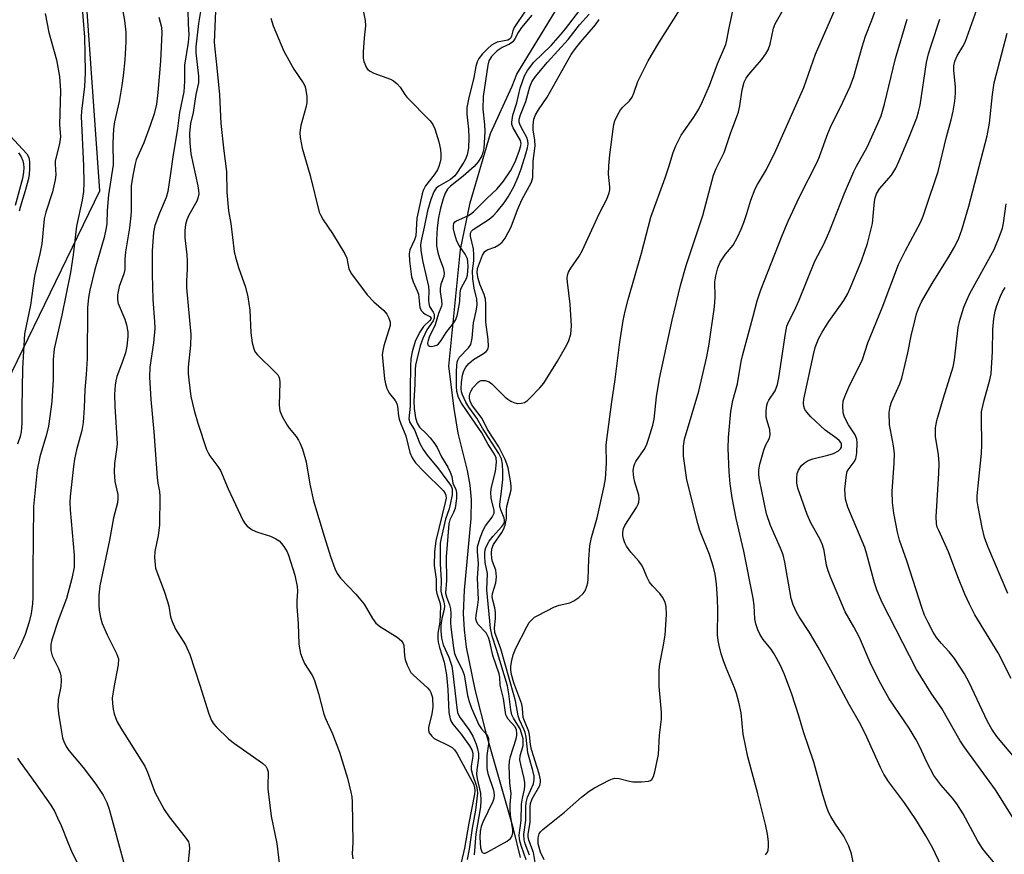
# Model space of a CAD drawing. Units: inches. Extents: x 1261767 to 1267767, y 553451 to 557451.
# Drawn here: x 1264127 to 1264361, y 556422 to 556620 of the extents above; entities that cross this region are included whole.
import ezdxf

# ---------------------------------------------------------------- set-up
doc = ezdxf.new("R2010")
doc.units = ezdxf.units.IN
doc.header["$MEASUREMENT"] = 0
for name, color, linetype in [('HYDRO-Single Line Stream', 4, 'Continuous'), ('NTRL-Trees', 3, 'Continuous'), ('Undefined', 1, 'Continuous')]:
    doc.layers.add(name, color=color, linetype=linetype)

msp = doc.modelspace()

# ---------------------------------------------------------------- linework, layer by layer
at = {"layer": 'HYDRO-Single Line Stream'}
msp.add_lwpolyline([(1264245.82, 556421.1), (1264244.2, 556427.86), (1264237.85, 556450.01), (1264235.03, 556460.95), (1264233.04, 556470.99), (1264232.52, 556475.15), (1264232.29, 556478.96), (1264232.52, 556484.53), (1264234.14, 556501.54), (1264234.21, 556506.01), (1264233.92, 556509.45), (1264233.22, 556512.95), (1264231.05, 556521.84), (1264230.08, 556527.7), (1264228.83, 556537.75), (1264231.6, 556565.42), (1264233.87, 556576.46), (1264238.69, 556592.95), (1264243.85, 556604.2), (1264244.96, 556607.05), (1264254.05, 556621.91)], dxfattribs=at)
at = {"layer": 'NTRL-Trees'}
msp.add_polyline3d([(1264114.6, 556514.89, 0), (1264145.94, 556579.35, 0), (1264137.85, 556693.62, 0), (1264122.63, 556778.36, 0)], dxfattribs=at)
at = {"layer": 'Undefined'}
for points, elevation in [([(1264304.02, 556421.69), (1264304.46, 556422.33), (1264304.66, 556422.8), (1264304.77, 556423.64), (1264304.71, 556424.81), (1264304.46, 556426.58), (1264304, 556428.92), (1264302.15, 556436.53), (1264299.79, 556444.95), (1264298.74, 556450.34), (1264298.27, 556455.39), (1264297.67, 556457.98), (1264297.14, 556459.98), (1264296.69, 556461.32), (1264294.65, 556466.13), (1264294.05, 556467.75), (1264293.51, 556469.4), (1264293.01, 556471.41), (1264292.78, 556472.57), (1264292.66, 556473.93), (1264292.72, 556479.8), (1264292.64, 556482.47), (1264292.4, 556486.06), (1264292.08, 556488.31), (1264291.67, 556489.98), (1264290.74, 556493.02), (1264288.46, 556498.67), (1264287.92, 556500.33), (1264285.35, 556510.73), (1264284.54, 556516.37), (1264284.52, 556518.69), (1264284.75, 556520.4), (1264288.18, 556531.76), (1264290.03, 556539.64), (1264290.59, 556542.46), (1264291.94, 556551.79), (1264292.05, 556554.08), (1264292, 556557.71), (1264292.19, 556559.12), (1264292.72, 556561.09), (1264293.28, 556562.42), (1264294.56, 556564.34), (1264296.36, 556566.4), (1264297.41, 556568.34), (1264298.25, 556570.25), (1264298.85, 556571.82), (1264299.59, 556573.95), (1264300.54, 556577.09), (1264301.56, 556579.79), (1264302.09, 556580.81), (1264304.22, 556584.42), (1264306.48, 556588.91), (1264313.15, 556603.89), (1264315.86, 556611.8), (1264322.75, 556627.64)], 476), ([(1264141.52, 556625.72), (1264142.27, 556615.8), (1264142.4, 556612.04), (1264142.42, 556607.34), (1264142.32, 556604.08), (1264141.57, 556598.25), (1264141.48, 556596.99), (1264142.06, 556585.28), (1264142.16, 556581.2), (1264142.08, 556579.2), (1264141.73, 556577.1), (1264140.4, 556570.93), (1264139.63, 556564.11), (1264138.97, 556559.98), (1264136.93, 556549.81), (1264135.05, 556541.79), (1264134.82, 556539.3), (1264134.81, 556534.58), (1264134.51, 556529.3), (1264134.32, 556527.54), (1264133.71, 556523.46), (1264133.29, 556521.49), (1264131.66, 556516.18), (1264131.02, 556513.11), (1264130.2, 556504.41), (1264129.99, 556489.21), (1264130.02, 556482.78), (1264129.93, 556481.3), (1264129.65, 556478.96), (1264129.18, 556476.99), (1264128.18, 556474.04), (1264127.13, 556471.62), (1264125.45, 556468.15)], 482), ([(1264207.81, 556625.36), (1264208.97, 556619.74), (1264208.99, 556618.48), (1264208.67, 556615.69), (1264208.47, 556612.27), (1264208.49, 556610.85), (1264208.65, 556610.05), (1264209.28, 556608.57), (1264209.58, 556608.15), (1264209.97, 556607.8), (1264210.99, 556607.28), (1264214.93, 556605.85), (1264215.66, 556605.42), (1264216.53, 556604.75), (1264217.29, 556603.97), (1264218.34, 556602.24), (1264218.88, 556601.56), (1264224.37, 556595.99), (1264225.04, 556595.09), (1264225.5, 556594.05), (1264226.44, 556590.98), (1264226.82, 556589.15), (1264226.91, 556588.04), (1264226.89, 556586.93), (1264226.7, 556585.87), (1264226.47, 556585.1), (1264226.09, 556584.34), (1264225.32, 556583.14), (1264223.28, 556580.5), (1264222.74, 556579.45), (1264222.46, 556578.63), (1264221.22, 556572.88), (1264220.96, 556568.65), (1264220.67, 556567.71), (1264219.59, 556565.3), (1264219.38, 556564.4), (1264219.44, 556562.68), (1264219.96, 556558.93), (1264220.32, 556557.7), (1264221.3, 556555.63), (1264221.58, 556554.83), (1264221.93, 556551.65), (1264222.26, 556550.96), (1264222.78, 556550.38), (1264223.19, 556550.06), (1264224.33, 556549.48), (1264224.63, 556549.12), (1264224.56, 556548.87), (1264224.32, 556548.57), (1264222.81, 556547.14), (1264221.83, 556545.7), (1264220.83, 556543.54), (1264220.1, 556541.1), (1264219.83, 556539.47), (1264219.73, 556537.68), (1264219.6, 556532.19), (1264219.66, 556528.23), (1264219.3, 556525.18), (1264219.53, 556524.31), (1264220.63, 556522.56), (1264221.91, 556519.37), (1264222.72, 556517.93), (1264223.68, 556516.57), (1264226.4, 556513.31), (1264229.19, 556509.49), (1264229.45, 556509.04), (1264229.58, 556508.6), (1264229.57, 556507.19), (1264229.25, 556505.26), (1264228.87, 556503.86), (1264228.03, 556501.37), (1264226.98, 556496.88), (1264226.79, 556495.66), (1264226.75, 556490.78), (1264227.02, 556486.82), (1264226.9, 556484.32), (1264227.04, 556483.56), (1264227.62, 556481.79), (1264227.77, 556480.79), (1264227.67, 556479.95), (1264227.15, 556477.81), (1264226.9, 556476.2), (1264226.91, 556474.88), (1264227.09, 556473.14), (1264227.47, 556471.58), (1264228.79, 556468.64), (1264229.5, 556466.46), (1264229.77, 556464.74), (1264230.68, 556456.58), (1264230.89, 556455.48), (1264231.37, 556454.46), (1264233.53, 556451.46), (1264234.48, 556449.84), (1264235.3, 556447.98), (1264235.62, 556446.87), (1264235.83, 556445.73), (1264235.86, 556444.62), (1264235.45, 556441.88), (1264235.39, 556440.81), (1264235.55, 556439.74), (1264236.36, 556436.32), (1264236.44, 556434.56), (1264236.3, 556433.1), (1264235.19, 556426.69), (1264234.82, 556421.67)], 468), ([(1264325.41, 556417.15), (1264324.45, 556421.91), (1264323.78, 556423.78), (1264322.65, 556426.09), (1264320.64, 556428.95), (1264319.5, 556430.8), (1264319.01, 556431.81), (1264318.5, 556433.18), (1264317.61, 556435.95), (1264315.48, 556443.72), (1264313.04, 556450.86), (1264311.94, 556454.7), (1264310.28, 556459.87), (1264308.53, 556464.54), (1264307.61, 556466.68), (1264306.06, 556469.39), (1264305.28, 556470.57), (1264303.5, 556472.82), (1264302.67, 556474.06), (1264302.18, 556475.14), (1264301.7, 556476.55), (1264301.46, 556477.7), (1264301.33, 556480.88), (1264301.08, 556482.64), (1264298.88, 556493.8), (1264297.03, 556501.51), (1264296.11, 556506.47), (1264295.63, 556509.79), (1264295.39, 556512.66), (1264295.14, 556518.16), (1264295.23, 556520.75), (1264295.75, 556526.92), (1264296.27, 556529.53), (1264297.39, 556533.48), (1264298.27, 556538.81), (1264298.62, 556540.49), (1264301.04, 556549.26), (1264302.06, 556553.24), (1264302.93, 556555.84), (1264307.98, 556568.72), (1264309.4, 556572.15), (1264312.13, 556577.89), (1264316.27, 556586.11), (1264316.84, 556587.49), (1264318.79, 556592.98), (1264319.73, 556595), (1264321.79, 556599.06), (1264324.15, 556604.14), (1264324.97, 556606.52), (1264326.94, 556613.56), (1264327.76, 556616.03), (1264329.27, 556619.83), (1264330.78, 556623.96)], 478), ([(1264132.98, 556621.46), (1264133.82, 556616.9), (1264135.64, 556610.41), (1264136.35, 556606.45), (1264136.55, 556603.05), (1264136.38, 556595.1), (1264136.6, 556592.13), (1264136.35, 556590.49), (1264135.36, 556586.47), (1264135.32, 556585.69), (1264135.48, 556583.15), (1264135.36, 556581.98), (1264134.65, 556579.07), (1264133.14, 556574.28), (1264132.74, 556572.7), (1264132.13, 556566.73), (1264131.67, 556564.39), (1264130.42, 556559.07), (1264129.5, 556552.19), (1264128.07, 556545.38), (1264127.57, 556537.12), (1264127.41, 556527.89), (1264127.44, 556524.16), (1264127.24, 556522.15), (1264126.98, 556521.04), (1264126.34, 556519.17)], 484), ([(1264151.14, 556623.28), (1264151.81, 556619.81), (1264152.07, 556616.97), (1264152.09, 556614.69), (1264151.87, 556610.41), (1264151.5, 556606.67), (1264151.16, 556604.34), (1264150.5, 556600.54), (1264149.44, 556595.68), (1264149.19, 556594.07), (1264149.02, 556590.62), (1264149.07, 556585.52), (1264147.95, 556578.38), (1264147.66, 556574.67), (1264147.57, 556571.56), (1264147.47, 556570.54), (1264146.97, 556568.26), (1264144.72, 556560.66), (1264143.52, 556555.73), (1264143.2, 556554.03), (1264143.01, 556551.59), (1264142.92, 556539.53), (1264142.68, 556535.73), (1264142.36, 556532.13), (1264142.22, 556527.82), (1264141.98, 556524.36), (1264141.69, 556522.4), (1264140.38, 556517.88), (1264139.9, 556515.62), (1264139.65, 556513.86), (1264138.92, 556506.76), (1264138.83, 556505.31), (1264138.85, 556503.63), (1264139.81, 556492.84), (1264139.86, 556491.41), (1264139.8, 556490.01), (1264139.29, 556487.28), (1264137.99, 556482.52), (1264136.04, 556477.33), (1264134.5, 556472.76), (1264134.28, 556471.63), (1264134.3, 556470.23), (1264134.6, 556468.93), (1264136.12, 556465.9), (1264136.48, 556464.94), (1264136.66, 556464.2), (1264136.73, 556463.07), (1264136.65, 556461.65), (1264136.06, 556458.58), (1264135.97, 556456.93), (1264136.15, 556455.22), (1264136.82, 556450.91), (1264137.1, 556449.46), (1264137.35, 556448.63), (1264137.94, 556447.38), (1264138.56, 556446.48), (1264142, 556442.42), (1264144.95, 556438.45), (1264146.7, 556435.83), (1264147.56, 556434.13), (1264148.11, 556432.51), (1264151.54, 556420.02)], 480), ([(1264166.83, 556622.2), (1264166.87, 556618.91), (1264167.03, 556616.47), (1264166.89, 556614.52), (1264166.07, 556609.19), (1264166.01, 556608.05), (1264166.05, 556605.38), (1264165.88, 556602.87), (1264164.88, 556597.91), (1264164.4, 556594.17), (1264163.26, 556587.41), (1264162.75, 556583.45), (1264162.08, 556579.17), (1264161.69, 556577.78), (1264160.08, 556574.07), (1264158.99, 556571.1), (1264158.71, 556569.49), (1264158.36, 556565.02), (1264158.36, 556559.53), (1264158.51, 556553.53), (1264158.93, 556548.33), (1264158.97, 556546.69), (1264158.64, 556543.22), (1264157.84, 556537.51), (1264157.74, 556535.12), (1264158.08, 556529.82), (1264158.76, 556522.11), (1264159.54, 556511.31), (1264159.71, 556509.93), (1264160.08, 556507.92), (1264160.15, 556506.79), (1264160.09, 556499.95), (1264159.79, 556497.54), (1264158.99, 556493.71), (1264158.94, 556492.29), (1264159.05, 556490.57), (1264159.19, 556489.73), (1264159.43, 556488.9), (1264161.2, 556484.33), (1264162, 556481.84), (1264162.3, 556480.72), (1264162.74, 556478.21), (1264163.09, 556477.12), (1264163.9, 556475.3), (1264166.24, 556471.55), (1264167.29, 556469.25), (1264169.69, 556461.96), (1264171.81, 556455.14), (1264172.45, 556453.58), (1264172.99, 556452.74), (1264173.56, 556452.07), (1264176.53, 556449.19), (1264177.92, 556448.11), (1264184.54, 556443.45), (1264185.32, 556442.72), (1264185.69, 556442.09), (1264185.87, 556441.38), (1264185.92, 556440.85), (1264185.79, 556438.51), (1264185.82, 556437.34), (1264186.61, 556430.9), (1264187.94, 556424.39), (1264188.79, 556417.7)], 476), ([(1264173.41, 556622.01), (1264173.12, 556614.66), (1264173.22, 556612.94), (1264173.74, 556608.51), (1264174.37, 556602.11), (1264174.69, 556595.34), (1264175.37, 556588.8), (1264176.02, 556583.89), (1264176.11, 556579), (1264176.3, 556576.32), (1264176.51, 556574.56), (1264177.03, 556571.55), (1264177.87, 556564.96), (1264178.17, 556563.57), (1264178.88, 556561.13), (1264180.51, 556556.49), (1264181.04, 556554.19), (1264181.59, 556551), (1264181.77, 556545.63), (1264182.14, 556543.26), (1264182.47, 556541.83), (1264182.83, 556541.05), (1264183.37, 556540.38), (1264187.61, 556536.29), (1264188.17, 556535.66), (1264188.44, 556535.19), (1264188.59, 556534.67), (1264188.66, 556533.82), (1264188.53, 556528.52), (1264188.58, 556527.66), (1264188.7, 556527.1), (1264189.27, 556525.76), (1264190.41, 556523.69), (1264190.91, 556522.97), (1264192.52, 556521.03), (1264193.14, 556520.14), (1264193.52, 556519.39), (1264194.04, 556518.04), (1264194.97, 556514.98), (1264195.82, 556509.73), (1264196.71, 556505.75), (1264199.21, 556497.34), (1264200.73, 556492.55), (1264201.74, 556489.71), (1264202.31, 556488.48), (1264203.07, 556487.36), (1264206.7, 556483.58), (1264208.69, 556481.24), (1264210.68, 556477.77), (1264211.47, 556476.7), (1264212.59, 556475.83), (1264216.54, 556473.41), (1264217.59, 556472.52), (1264217.98, 556471.9), (1264218.15, 556471.41), (1264218.32, 556468.91), (1264218.48, 556468.08), (1264218.95, 556466.75), (1264219.54, 556465.47), (1264219.83, 556465), (1264220.4, 556464.34), (1264223.71, 556461.37), (1264224.29, 556460.73), (1264224.56, 556460.27), (1264224.92, 556459.05), (1264225.01, 556456.79), (1264224.8, 556455.18), (1264223.99, 556451.91), (1264223.98, 556451.24), (1264224.18, 556450.64), (1264224.75, 556449.85), (1264225.37, 556449.35), (1264228.93, 556447.6), (1264229.61, 556447.17), (1264230.17, 556446.66), (1264230.72, 556445.83), (1264234.26, 556439.29), (1264234.65, 556438.52), (1264234.93, 556437.73), (1264234.98, 556436.93), (1264234.88, 556436.07), (1264233.56, 556429.25), (1264232.51, 556423.24), (1264231.76, 556419.86)], 472), ([(1264247.07, 556622.22), (1264244.37, 556618.12), (1264244.02, 556617.35), (1264243.7, 556616.07), (1264243.52, 556615.63), (1264243.26, 556615.34), (1264242.85, 556615.13), (1264240.27, 556614.6), (1264239.65, 556614.34), (1264238.93, 556613.89), (1264238.05, 556613.16), (1264236.85, 556611.87), (1264235.95, 556610.73), (1264235.54, 556609.97), (1264235.22, 556608.85), (1264234.77, 556606.28), (1264233.5, 556601.11), (1264233.11, 556599.1), (1264233.06, 556597.54), (1264233.47, 556593.97), (1264233.55, 556591.89), (1264233.48, 556589.45), (1264233.19, 556587.88), (1264232.79, 556586.87), (1264232.4, 556586.16), (1264230.82, 556583.67), (1264230.21, 556582.87), (1264229.21, 556582.04), (1264226.41, 556580.46), (1264225.83, 556579.94), (1264225.25, 556579.11), (1264224.53, 556577.3), (1264223.71, 556574.58), (1264222.97, 556570.72), (1264222.3, 556567.85), (1264222.12, 556566.6), (1264222.17, 556565.27), (1264222.56, 556562.81), (1264223.95, 556556.64), (1264224.04, 556555.59), (1264223.97, 556553.37), (1264224.04, 556552.59), (1264224.26, 556551.9), (1264225.13, 556550.55), (1264225.31, 556550.04), (1264225.37, 556549.52), (1264225.32, 556549.08), (1264225.1, 556548.45), (1264223.62, 556546.3), (1264222.61, 556544.29), (1264222.02, 556542.53), (1264221.18, 556539.28), (1264220.93, 556537.97), (1264220.82, 556536.9), (1264220.76, 556533.43), (1264220.48, 556529.39), (1264220.55, 556527.68), (1264220.89, 556525.43), (1264221.29, 556524.14), (1264221.88, 556523.24), (1264223.46, 556521.73), (1264224.4, 556520.69), (1264225.26, 556519.56), (1264226.02, 556518.37), (1264227.09, 556516.21), (1264228.54, 556513.75), (1264229.14, 556512.53), (1264229.5, 556511.53), (1264229.8, 556509.95), (1264230.47, 556508.42), (1264230.64, 556507.74), (1264230.64, 556506.32), (1264230.33, 556504.03), (1264229.96, 556502.94), (1264229.06, 556501.22), (1264228.81, 556500.26), (1264228.16, 556492.45), (1264228.25, 556486.85), (1264228.05, 556483.8), (1264228.25, 556482.95), (1264229.01, 556481.05), (1264229.24, 556480.06), (1264229.31, 556479.02), (1264229.25, 556476.88), (1264229.29, 556475.77), (1264229.9, 556470.83), (1264230.19, 556469.47), (1264230.71, 556468.13), (1264231.95, 556465.69), (1264232.42, 556464.44), (1264232.65, 556463.45), (1264233.27, 556459.49), (1264233.64, 556458.12), (1264234.19, 556456.49), (1264235.96, 556452.53), (1264236.54, 556451.64), (1264237.84, 556450.22), (1264238.08, 556449.78), (1264238.2, 556449.31), (1264238.24, 556448.04), (1264237.82, 556445.27), (1264237.85, 556442.21), (1264238.11, 556440.99), (1264239.37, 556437.32), (1264239.54, 556436.55), (1264239.6, 556435.84), (1264239.5, 556435.09), (1264239.27, 556434.34), (1264236.87, 556429.46), (1264236.52, 556428.42), (1264236.28, 556427.35), (1264236.17, 556425.78), (1264236.35, 556423.39), (1264236.62, 556422.41), (1264236.75, 556422.24), (1264237.09, 556422.09), (1264237.44, 556422.13), (1264238.1, 556422.43), (1264242.63, 556424.93), (1264243.5, 556425.58), (1264243.87, 556426.19), (1264243.99, 556426.88), (1264243.99, 556427.66), (1264243.48, 556431.14), (1264243.36, 556432.54), (1264243.36, 556433.62), (1264243.58, 556436.24), (1264243.3, 556438.73), (1264243.12, 556442.76), (1264243.23, 556443.94), (1264243.44, 556445.06), (1264244.82, 556449.24), (1264244.99, 556450.05), (1264245, 556450.56), (1264244.86, 556451.34), (1264244.53, 556452.06), (1264242.92, 556453.88), (1264242.57, 556454.43), (1264242.39, 556454.93), (1264241.78, 556458.84), (1264240.97, 556461.97), (1264240.89, 556463.86), (1264240.77, 556464.7), (1264239.28, 556469.02), (1264238.52, 556472.3), (1264238.22, 556473.26), (1264237.65, 556474.37), (1264235.7, 556476.48), (1264235.35, 556477.2), (1264235.26, 556477.71), (1264235.3, 556478.52), (1264235.74, 556481.02), (1264235.85, 556482.33), (1264235.64, 556487.39), (1264235.84, 556490.82), (1264235.6, 556493.74), (1264235.66, 556494.83), (1264236.23, 556496.98), (1264236.94, 556498.81), (1264237.56, 556499.79), (1264239.1, 556501.88), (1264239.58, 556502.78), (1264239.61, 556503.44), (1264238.89, 556506.37), (1264238.8, 556507.8), (1264238.98, 556508.96), (1264239.9, 556512.69), (1264240.13, 556514.94), (1264240.02, 556515.92), (1264239.64, 556516.85), (1264238.13, 556519.13), (1264236.63, 556521.86), (1264234.23, 556525.48), (1264231.79, 556528.94), (1264231.1, 556530.29), (1264230.74, 556531.68), (1264230.67, 556532.93), (1264230.67, 556536.38), (1264230.71, 556537.84), (1264230.82, 556538.7), (1264230.96, 556539.17), (1264231.3, 556539.78), (1264233.5, 556542.04), (1264234.02, 556542.85), (1264234.34, 556544.38), (1264234.64, 556547.97), (1264235.28, 556550.79), (1264235.51, 556552.24), (1264235.47, 556553.64), (1264234.84, 556556.24), (1264234.55, 556558.44), (1264234.47, 556560.34), (1264234.76, 556562.73), (1264234.78, 556564.17), (1264234.65, 556565.6), (1264234, 556568.59), (1264234, 556569.28), (1264234.21, 556569.76), (1264234.56, 556570.13), (1264238.43, 556572.58), (1264239.35, 556573.39), (1264240.31, 556574.47), (1264241.95, 556576.48), (1264242.92, 556577.95), (1264244.22, 556580.29), (1264245.26, 556582.68), (1264245.97, 556584.58), (1264247.14, 556588.15), (1264247.52, 556589.53), (1264247.65, 556590.5), (1264247.59, 556591.23), (1264247.36, 556591.99), (1264245.98, 556594.44), (1264245.66, 556595.16), (1264245.53, 556595.66), (1264245.53, 556596.39), (1264245.8, 556597.4), (1264247.09, 556600.51), (1264248.05, 556604.01), (1264248.53, 556605.21), (1264249.42, 556606.52), (1264252.23, 556609.87), (1264257.12, 556615.23), (1264259.83, 556618.74), (1264262.17, 556621.26)], 466), ([(1264248.5, 556621.04), (1264246.11, 556618.11), (1264245.32, 556616.91), (1264244.49, 556615.41), (1264244, 556614.75), (1264243.23, 556614.16), (1264241.46, 556613.38), (1264240.33, 556612.56), (1264238.92, 556611.22), (1264238.34, 556610.2), (1264238.09, 556609.16), (1264236.98, 556601.72), (1264236.9, 556598.73), (1264237.27, 556595.08), (1264237.33, 556593.41), (1264237.09, 556589.36), (1264236.91, 556588.47), (1264236.62, 556587.67), (1264235.77, 556586.21), (1264234.86, 556585.11), (1264232.22, 556582.82), (1264229.25, 556580.43), (1264228.49, 556579.7), (1264227.95, 556578.81), (1264227.45, 556577.47), (1264226.86, 556575.24), (1264226.39, 556573.01), (1264226.05, 556570.53), (1264225.88, 556567.67), (1264225.92, 556566.27), (1264226.22, 556564.68), (1264226.61, 556563.36), (1264227.46, 556561.08), (1264227.74, 556559.77), (1264227.62, 556559), (1264226.92, 556557.2), (1264226.72, 556556.18), (1264226.75, 556555.33), (1264227.09, 556553.31), (1264227.14, 556552.46), (1264227.06, 556551.95), (1264226.4, 556550.25), (1264225.54, 556547.49), (1264224.18, 556544.58), (1264223.88, 556543.79), (1264223.78, 556543.16), (1264223.84, 556542.77), (1264223.93, 556542.62), (1264224.26, 556542.45), (1264224.71, 556542.41), (1264225.45, 556542.51), (1264225.93, 556542.7), (1264226.33, 556543.01), (1264227.01, 556543.83), (1264228.19, 556545.69), (1264229.92, 556547.91), (1264230.36, 556548.61), (1264230.78, 556549.69), (1264231.3, 556552.13), (1264231.43, 556553.18), (1264231.51, 556555.15), (1264231.65, 556555.96), (1264232, 556556.74), (1264232.99, 556558.52), (1264233.23, 556559.31), (1264233.38, 556561.38), (1264233.33, 556562.48), (1264233.21, 556563.17), (1264232.73, 556564.3), (1264231.23, 556566.36), (1264230.75, 556567.35), (1264230.24, 556568.98), (1264229.93, 556570.35), (1264229.9, 556571.14), (1264230.02, 556571.57), (1264230.26, 556571.94), (1264230.63, 556572.24), (1264233.34, 556573.41), (1264233.99, 556573.82), (1264234.66, 556574.39), (1264237.81, 556577.52), (1264240.33, 556579.81), (1264241.79, 556581.66), (1264243.47, 556584.09), (1264244.17, 556585.41), (1264244.69, 556586.59), (1264245.63, 556589.01), (1264245.94, 556590.08), (1264245.98, 556590.6), (1264245.82, 556591.28), (1264244.09, 556594.29), (1264243.81, 556595.07), (1264243.77, 556595.62), (1264244.04, 556597.31), (1264244.93, 556600.24), (1264245.75, 556603.7), (1264246.78, 556606.67), (1264247.47, 556607.88), (1264249.01, 556609.86), (1264253.08, 556613.87), (1264255.36, 556616.35), (1264256.56, 556617.78), (1264260.71, 556623.26)], 464), ([(1264248.01, 556421.64), (1264246.96, 556424.3), (1264246.67, 556425.28), (1264246.6, 556426.54), (1264247.09, 556429.96), (1264247.07, 556433.08), (1264247.16, 556434.11), (1264247.53, 556435.42), (1264248.92, 556438.52), (1264249.12, 556439.55), (1264249.09, 556440.36), (1264248.8, 556441.73), (1264247.59, 556445.89), (1264247.18, 556449.64), (1264246.94, 556450.77), (1264246.66, 556451.57), (1264245.61, 556453.71), (1264245.25, 556454.69), (1264244.61, 556458.28), (1264244.26, 556459.7), (1264241.14, 556470.59), (1264239.74, 556474.49), (1264239.63, 556475.58), (1264239.93, 556477.78), (1264239.92, 556479.19), (1264239.77, 556480.31), (1264239.24, 556482.15), (1264239.11, 556482.94), (1264239.21, 556483.76), (1264240, 556486.3), (1264240.1, 556487.66), (1264239.94, 556489.28), (1264239.22, 556491.31), (1264239.05, 556492.05), (1264238.94, 556493.3), (1264238.99, 556494.32), (1264239.4, 556495.4), (1264241.4, 556498.22), (1264241.8, 556498.94), (1264242.2, 556499.94), (1264242.53, 556501.56), (1264242.51, 556503.57), (1264242.6, 556504.38), (1264243.59, 556508.39), (1264243.62, 556509.16), (1264243.54, 556510.04), (1264242.92, 556513.56), (1264242.62, 556514.5), (1264242.17, 556515.55), (1264240.72, 556518.58), (1264237.96, 556522.67), (1264236.74, 556525.27), (1264234.64, 556527.97), (1264234.19, 556528.68), (1264233.89, 556529.39), (1264233.73, 556530.13), (1264233.73, 556530.64), (1264233.88, 556531.39), (1264234.09, 556531.87), (1264234.55, 556532.58), (1264235.69, 556533.82), (1264236.13, 556534.12), (1264236.51, 556534.27), (1264237.47, 556534.29), (1264238.39, 556534), (1264239.06, 556533.55), (1264242.18, 556530.38), (1264242.85, 556529.84), (1264243.55, 556529.42), (1264244.28, 556529.08), (1264245.04, 556528.88), (1264246.07, 556528.9), (1264246.8, 556529.1), (1264247.5, 556529.57), (1264248.14, 556530.17), (1264250.39, 556532.55), (1264251.34, 556533.68), (1264254.61, 556538.86), (1264256.56, 556542.23), (1264257.22, 556543.57), (1264257.75, 556545.27), (1264257.92, 556547.31), (1264257.65, 556552.45), (1264256.96, 556557.68), (1264256.94, 556558.5), (1264257.03, 556559.28), (1264257.27, 556560.03), (1264257.77, 556561), (1264259.74, 556563.84), (1264260.45, 556565.07), (1264264.56, 556574.01), (1264266.32, 556577.34), (1264266.91, 556578.86), (1264267.06, 556579.61), (1264267.09, 556580.3), (1264266.74, 556583.31), (1264266.81, 556585.31), (1264267.05, 556587.9), (1264267.83, 556593.99), (1264268.01, 556595.11), (1264268.24, 556595.94), (1264268.85, 556597.29), (1264269.6, 556598.56), (1264270.14, 556599.2), (1264271.71, 556600.69), (1264272.37, 556601.58), (1264272.79, 556602.51), (1264273.74, 556605.29), (1264276.13, 556610.19), (1264278.7, 556614.5), (1264283.73, 556622.48)], 470), ([(1264249.35, 556419.89), (1264248.94, 556422.24), (1264247.81, 556425.19), (1264247.66, 556425.93), (1264247.66, 556426.49), (1264248.1, 556429.45), (1264248.12, 556433.04), (1264248.21, 556433.92), (1264248.6, 556434.98), (1264250.39, 556438.19), (1264250.61, 556438.98), (1264250.61, 556439.54), (1264250.27, 556440.94), (1264248.41, 556446.73), (1264248.22, 556447.86), (1264248, 556450.2), (1264247.84, 556451), (1264246.75, 556453.53), (1264246.5, 556454.31), (1264246.34, 556456.43), (1264246.13, 556457.43), (1264244.28, 556462.57), (1264243.73, 556464.54), (1264243.55, 556465.62), (1264243.55, 556466.45), (1264243.76, 556467.83), (1264244.08, 556469.2), (1264244.76, 556470.8), (1264247.34, 556475.84), (1264247.92, 556476.82), (1264248.57, 556477.59), (1264249.17, 556478.09), (1264249.93, 556478.55), (1264253.94, 556480.57), (1264255.04, 556480.95), (1264257.52, 556481.54), (1264258.53, 556481.99), (1264259.66, 556482.8), (1264260.68, 556483.73), (1264261.16, 556484.39), (1264261.59, 556485.46), (1264261.8, 556486.31), (1264261.91, 556487.15), (1264262.03, 556491.92), (1264262.31, 556495.02), (1264262.73, 556497.07), (1264264.03, 556501.74), (1264265.7, 556509.24), (1264266, 556510.98), (1264266.23, 556514.72), (1264266.21, 556518.97), (1264266.3, 556520.32), (1264267.49, 556529.26), (1264268.33, 556534.56), (1264269.41, 556543.4), (1264270.25, 556548.58), (1264270.69, 556550.79), (1264271.38, 556553.52), (1264274.6, 556564.56), (1264276.78, 556573.11), (1264280.23, 556582.46), (1264281.08, 556585.01), (1264282.09, 556588.41), (1264282.73, 556590.02), (1264284.02, 556592.58), (1264286.97, 556596.83), (1264288.17, 556598.74), (1264289.07, 556600.57), (1264290.76, 556604.38), (1264292.59, 556609.52), (1264294.57, 556614.08), (1264294.83, 556615.07), (1264295.38, 556618.01), (1264296.29, 556622.09)], 472), ([(1264363.14, 556429.92), (1264358.64, 556437.14), (1264351.23, 556447.3), (1264350.23, 556448.77), (1264345.93, 556456.42), (1264343.33, 556460.06), (1264339.86, 556465.7), (1264331.72, 556481.59), (1264330.58, 556484.35), (1264329.89, 556486.28), (1264328.04, 556493.28), (1264327.61, 556494.67), (1264323.61, 556504.22), (1264323.04, 556506.16), (1264322.91, 556507.33), (1264322.89, 556508.51), (1264323.22, 556511.88), (1264323.44, 556512.67), (1264323.66, 556513.09), (1264325.1, 556514.96), (1264325.45, 556515.73), (1264325.69, 556517.17), (1264325.79, 556519.55), (1264325.69, 556520.38), (1264325.34, 556521.37), (1264323.72, 556523.79), (1264322.78, 556525.57), (1264322.47, 556526.64), (1264322.35, 556528.31), (1264322.47, 556529.42), (1264322.85, 556530.54), (1264324.04, 556533.28), (1264326.45, 556537.97), (1264327.06, 556539.3), (1264328.32, 556543.27), (1264331.75, 556551.55), (1264335.62, 556561.81), (1264337.25, 556565.21), (1264340.8, 556571.8), (1264341.46, 556573.32), (1264342.05, 556574.97), (1264345.01, 556583.92), (1264346.99, 556592.14), (1264348.13, 556596.22), (1264348.56, 556598.25), (1264348.99, 556600.59), (1264349.15, 556602.56), (1264349.12, 556603.99), (1264348.72, 556607.91), (1264348.77, 556609.03), (1264349, 556610.12), (1264349.56, 556611.42), (1264350.92, 556613.61), (1264351.42, 556614.62), (1264354.22, 556622.42)], 484), ([(1264159.97, 556620.54), (1264160.57, 556618.23), (1264160.69, 556616.88), (1264160.31, 556610.09), (1264159.73, 556602.72), (1264159.35, 556599.88), (1264158.81, 556597.61), (1264157.87, 556594.82), (1264156.37, 556590.74), (1264154.55, 556586.69), (1264154.29, 556585.74), (1264153.73, 556582.98), (1264153.38, 556580.55), (1264153.39, 556574.59), (1264153.33, 556573.44), (1264153, 556570.54), (1264152.02, 556564.84), (1264151.89, 556563.11), (1264151.87, 556560.7), (1264151.61, 556559.66), (1264150.53, 556556.62), (1264150.13, 556554.61), (1264150.12, 556553.46), (1264150.3, 556552.6), (1264151.85, 556548.86), (1264152.28, 556547.51), (1264152.55, 556545.88), (1264152.56, 556544.75), (1264152.33, 556542.48), (1264152, 556540.89), (1264151.33, 556538.8), (1264149.99, 556535.25), (1264149.72, 556534.22), (1264149.54, 556533.17), (1264149.44, 556530.97), (1264149.5, 556528.18), (1264150.01, 556519.26), (1264149.92, 556517.91), (1264149.43, 556514.61), (1264149.3, 556512.64), (1264149.53, 556510.33), (1264150.19, 556507.28), (1264150.24, 556506.28), (1264150.09, 556505.25), (1264149.14, 556501.73), (1264148.26, 556496.43), (1264145.91, 556485.56), (1264145.71, 556483.32), (1264145.7, 556480.98), (1264145.77, 556479.81), (1264146.06, 556478.05), (1264146.48, 556476.64), (1264147.71, 556473.92), (1264149.92, 556469.52), (1264150.34, 556468.22), (1264150.28, 556466.83), (1264149.22, 556461.39), (1264148.89, 556458.93), (1264148.94, 556457.66), (1264149.09, 556456.31), (1264149.34, 556455.18), (1264149.7, 556454.06), (1264150.07, 556453.27), (1264150.94, 556451.77), (1264156.6, 556442.78), (1264157.29, 556441.3), (1264159.01, 556436.61), (1264161.18, 556432.43), (1264162.37, 556430.73), (1264166.23, 556425.89), (1264166.95, 556424.75), (1264167.14, 556424.14), (1264167.24, 556423.12), (1264166.93, 556420)], 478), ([(1264186.55, 556620.33), (1264187.1, 556618.52), (1264189.59, 556612.53), (1264191.98, 556608.26), (1264194.24, 556605), (1264194.62, 556604.26), (1264194.79, 556603.72), (1264195.06, 556601.71), (1264195.08, 556600.26), (1264194.86, 556599.12), (1264193.68, 556594.88), (1264193.46, 556593.16), (1264193.5, 556592.02), (1264194.01, 556589.48), (1264195.91, 556582.99), (1264198.04, 556574.25), (1264198.39, 556573.46), (1264198.96, 556572.46), (1264201.19, 556569.24), (1264204.14, 556564.4), (1264204.58, 556563.33), (1264205.04, 556560.82), (1264205.68, 556559.63), (1264209.4, 556554.61), (1264211.02, 556552.95), (1264213.37, 556550.9), (1264214.06, 556550.05), (1264214.59, 556549.11), (1264214.91, 556548.13), (1264214.86, 556547.37), (1264213.38, 556542.52), (1264213.11, 556541.36), (1264213.02, 556540.49), (1264213.57, 556534.69), (1264213.77, 556533.55), (1264214.08, 556532.44), (1264214.29, 556531.91), (1264214.7, 556531.22), (1264216.06, 556529.54), (1264216.47, 556528.86), (1264216.66, 556528.14), (1264216.83, 556525.95), (1264217, 556525.11), (1264217.38, 556524.04), (1264218.63, 556521.16), (1264219.56, 556517.19), (1264220.1, 556515.92), (1264220.92, 556514.79), (1264222.84, 556512.68), (1264227.54, 556508.09), (1264227.95, 556507.52), (1264228.12, 556507.09), (1264228.15, 556506.41), (1264227.97, 556505.32), (1264225.69, 556496.21), (1264225.38, 556493.61), (1264225.31, 556490.4), (1264225.78, 556487.17), (1264225.78, 556484.55), (1264225.97, 556483.74), (1264226.7, 556481.58), (1264226.84, 556480.75), (1264226.7, 556476.92), (1264226.23, 556474.33), (1264226.17, 556473), (1264226.27, 556472.19), (1264226.58, 556470.88), (1264227.71, 556467.42), (1264228.29, 556464.42), (1264228.6, 556460.94), (1264228.83, 556455.46), (1264229.1, 556453.96), (1264229.31, 556453.47), (1264229.78, 556452.74), (1264231.74, 556450.32), (1264233.72, 556447.57), (1264234.29, 556446.59), (1264234.5, 556445.86), (1264234.49, 556445.09), (1264234.15, 556442.78), (1264234.13, 556441.92), (1264234.4, 556440.78), (1264235.41, 556437.99), (1264235.57, 556437.16), (1264235.6, 556436.31), (1264235.12, 556432.28), (1264234.37, 556428.01), (1264233.67, 556423.02), (1264233.19, 556420.56)], 470), ([(1264247.22, 556420.52), (1264246.04, 556423.65), (1264245.72, 556424.73), (1264245.58, 556425.52), (1264245.54, 556426.33), (1264246.03, 556429.88), (1264246.07, 556433.73), (1264246.3, 556435.15), (1264246.81, 556437.24), (1264246.9, 556438.05), (1264246.87, 556438.81), (1264246.71, 556439.85), (1264245.88, 556443.12), (1264245.7, 556444.22), (1264245.78, 556445.19), (1264246.43, 556447.63), (1264246.5, 556448.45), (1264246.43, 556449.26), (1264246.1, 556450.59), (1264245.72, 556451.61), (1264245.23, 556452.52), (1264244.17, 556454.12), (1264243.8, 556454.97), (1264243.56, 556456.12), (1264243.1, 556459.95), (1264242.73, 556461.85), (1264240.14, 556470.47), (1264239.11, 556473.64), (1264238.72, 556475.51), (1264237.87, 556484.6), (1264237.96, 556488.48), (1264237.48, 556491.1), (1264237.34, 556492.52), (1264237.34, 556493.36), (1264237.46, 556494.13), (1264237.62, 556494.64), (1264238.42, 556496.13), (1264239.27, 556497.28), (1264241.39, 556499.64), (1264241.84, 556500.31), (1264242, 556500.75), (1264242.04, 556501.17), (1264241.95, 556501.64), (1264241.15, 556503.62), (1264240.96, 556504.43), (1264240.91, 556504.97), (1264241.34, 556507.97), (1264241.63, 556510.84), (1264241.67, 556512.53), (1264241.57, 556514.43), (1264241.29, 556515.7), (1264240.68, 556516.96), (1264236.82, 556522.97), (1264235.48, 556525.39), (1264233.55, 556528), (1264232.83, 556529.17), (1264232.03, 556530.91), (1264231.82, 556531.64), (1264231.74, 556532.38), (1264231.82, 556533.82), (1264232.08, 556535.54), (1264232.4, 556536.57), (1264232.87, 556537.5), (1264233.57, 556538.36), (1264234.66, 556539.31), (1264237.03, 556540.71), (1264237.65, 556541.17), (1264238.04, 556541.67), (1264238.24, 556542.37), (1264238.18, 556544.05), (1264237.58, 556548.17), (1264237.59, 556552.47), (1264237.52, 556553.65), (1264237.24, 556554.76), (1264236.18, 556557.2), (1264235.75, 556558.52), (1264235.54, 556559.86), (1264235.63, 556560.87), (1264236.81, 556564.07), (1264237.36, 556564.91), (1264237.94, 556565.33), (1264239.71, 556565.97), (1264240.67, 556566.5), (1264241.52, 556567.18), (1264242.2, 556568.12), (1264243.58, 556570.76), (1264245.11, 556574.83), (1264246.13, 556577.19), (1264248.47, 556581.36), (1264248.76, 556582.53), (1264248.86, 556586.37), (1264249.32, 556590.03), (1264249.27, 556591.38), (1264248.88, 556593.81), (1264248.85, 556594.93), (1264249.04, 556596.35), (1264249.42, 556597.39), (1264250.1, 556598.6), (1264252.14, 556601.57), (1264257.85, 556611.7), (1264258.87, 556613.12), (1264260.15, 556614.71), (1264263.68, 556618.77), (1264264.48, 556619.98)], 468), ([(1264347.76, 556414.88), (1264343.74, 556423.24), (1264342.12, 556426.23), (1264339.71, 556430.1), (1264337.04, 556434.02), (1264333.24, 556439.14), (1264332.12, 556440.83), (1264331.34, 556442.41), (1264327.67, 556450.5), (1264326.34, 556453.08), (1264323.91, 556457.41), (1264319.54, 556465.56), (1264316.52, 556471), (1264314.44, 556474.46), (1264312, 556478.18), (1264311.38, 556479.27), (1264310.58, 556481.06), (1264310.11, 556482.55), (1264308.58, 556491.2), (1264308.2, 556492.9), (1264307.61, 556494.49), (1264305.19, 556499.92), (1264304.29, 556502.65), (1264302.58, 556510.74), (1264302.42, 556511.9), (1264302.43, 556513.04), (1264302.7, 556514.44), (1264303.66, 556517.77), (1264304.05, 556518.85), (1264304.94, 556520.65), (1264305.13, 556521.41), (1264305.04, 556522.62), (1264304.38, 556524.77), (1264304.21, 556525.59), (1264304.19, 556527.04), (1264304.36, 556528.47), (1264304.51, 556528.97), (1264304.85, 556529.67), (1264306.31, 556531.89), (1264306.86, 556533.35), (1264307.17, 556534.91), (1264308.77, 556545.46), (1264309.12, 556547.17), (1264309.57, 556548.32), (1264310.89, 556550.91), (1264311.93, 556553.24), (1264315.73, 556562.62), (1264317.92, 556566.83), (1264319.33, 556569.9), (1264322.75, 556578.78), (1264324.98, 556583.91), (1264325.61, 556585.18), (1264328.14, 556589.72), (1264330.69, 556595.29), (1264331.47, 556597.16), (1264332.31, 556599.91), (1264334.91, 556610.76), (1264337.63, 556620.08)], 480), ([(1264359.07, 556419), (1264356.45, 556422.06), (1264355.55, 556423.21), (1264354.44, 556424.96), (1264350.96, 556431.4), (1264349.45, 556433.79), (1264348.47, 556435.16), (1264345.69, 556438.32), (1264343.99, 556440.56), (1264342.33, 556443.67), (1264340.77, 556447.2), (1264339.84, 556448.97), (1264338.13, 556451.76), (1264333.4, 556458.74), (1264331.43, 556462.3), (1264329.14, 556466.8), (1264326.36, 556473.27), (1264325, 556475.83), (1264322.96, 556479.39), (1264319.56, 556487.49), (1264318.93, 556489.11), (1264318.52, 556490.44), (1264317.93, 556493.95), (1264317.56, 556495.32), (1264316.98, 556496.58), (1264314.77, 556500.49), (1264313.89, 556502.52), (1264311.69, 556508.78), (1264311.46, 556509.93), (1264311.43, 556511.09), (1264311.58, 556512.22), (1264311.89, 556512.99), (1264312.61, 556514.15), (1264313.19, 556514.72), (1264314.18, 556515.29), (1264315.26, 556515.73), (1264318.8, 556516.55), (1264320.15, 556517.01), (1264321.33, 556517.64), (1264321.84, 556518.12), (1264322.06, 556518.49), (1264322.09, 556519.2), (1264321.91, 556519.62), (1264321.62, 556520), (1264321, 556520.54), (1264318.21, 556522.48), (1264314.77, 556525.68), (1264313.8, 556526.76), (1264313.38, 556527.45), (1264313.09, 556528.18), (1264313.01, 556528.92), (1264313.15, 556529.89), (1264315.39, 556540.48), (1264315.84, 556542.12), (1264316.61, 556544.18), (1264317.46, 556545.75), (1264319.03, 556548.28), (1264322.61, 556553.32), (1264323.47, 556554.82), (1264324.23, 556556.36), (1264326.83, 556562.74), (1264328.27, 556566.85), (1264329.43, 556571.56), (1264329.94, 556576.84), (1264330.09, 556577.64), (1264330.41, 556578.64), (1264331.06, 556579.82), (1264333.93, 556583.08), (1264334.97, 556584.72), (1264335.7, 556586.29), (1264338.06, 556591.94), (1264339.93, 556596.64), (1264340.39, 556598.06), (1264340.75, 556599.69), (1264342.25, 556609.84), (1264342.75, 556611.85), (1264343.44, 556614.06), (1264345.45, 556620.06)], 482), ([(1264363.54, 556444.32), (1264358.98, 556449.82), (1264357.74, 556451.54), (1264356.77, 556453.32), (1264352.38, 556462.61), (1264351.27, 556464.66), (1264348.94, 556468.32), (1264347.64, 556469.87), (1264345.74, 556471.94), (1264344.67, 556473.32), (1264343.88, 556474.56), (1264342.63, 556476.84), (1264341.82, 556478.56), (1264341.19, 556480.2), (1264337.55, 556491.48), (1264335.88, 556496.41), (1264335.41, 556498.31), (1264334.47, 556502.82), (1264334.2, 556505.37), (1264334.14, 556507.95), (1264334.57, 556514.66), (1264334.63, 556516.94), (1264334.45, 556518.77), (1264333.68, 556522.57), (1264333.51, 556523.75), (1264333.41, 556526.68), (1264333.59, 556528.11), (1264333.98, 556529.19), (1264335.9, 556533.5), (1264336.38, 556534.89), (1264337.82, 556540.86), (1264338.64, 556544.88), (1264339.47, 556548.5), (1264339.91, 556550.16), (1264340.36, 556551.43), (1264341.11, 556552.98), (1264343.6, 556557.37), (1264347.66, 556563.8), (1264349.02, 556566.1), (1264349.97, 556568.09), (1264350.75, 556570.28), (1264352.31, 556575.7), (1264356.65, 556592.38), (1264357.25, 556595.44), (1264357.95, 556602.23), (1264358.35, 556605.01), (1264361.42, 556616.79)], 486), ([(1264122.67, 556594.55), (1264128.56, 556588.16), (1264128.96, 556587.44), (1264129.11, 556586.92), (1264129.2, 556586.07), (1264129.2, 556584.63), (1264129.12, 556583.17), (1264128.92, 556581.95), (1264128.2, 556579.35), (1264127.06, 556575.73), (1264126.76, 556574.48)], 486), ([(1264126.64, 556588.35), (1264127.22, 556587.43), (1264127.63, 556586.47), (1264127.8, 556585.69), (1264127.86, 556584.88), (1264127.81, 556583.8), (1264127.53, 556582.26), (1264125.84, 556575.83)], 488), ([(1264362.4, 556463.57), (1264359.31, 556469.62), (1264353.75, 556478.67), (1264352.47, 556481.21), (1264351.4, 556483.62), (1264349.7, 556487.69), (1264347.46, 556493.65), (1264345.15, 556498.68), (1264344.83, 556499.48), (1264344.63, 556500.25), (1264344.58, 556501.92), (1264345.19, 556512.3), (1264345.24, 556514.63), (1264345.11, 556516.65), (1264344.41, 556521.01), (1264344.38, 556523.08), (1264344.72, 556524.8), (1264346.27, 556530.16), (1264348.59, 556537.59), (1264348.87, 556539.24), (1264349.81, 556546.92), (1264350.21, 556548.63), (1264351.13, 556551.73), (1264351.8, 556553.39), (1264352.58, 556555), (1264358.29, 556565.44), (1264359.49, 556568.34), (1264360.27, 556570.49), (1264360.52, 556571.63), (1264361.17, 556576.22)], 488), ([(1264361.59, 556483.71), (1264356.85, 556494.87), (1264356.06, 556497), (1264355.44, 556499.43), (1264354.52, 556504.31), (1264354.31, 556505.75), (1264354.3, 556506.96), (1264354.49, 556509.32), (1264355.34, 556517), (1264355.38, 556519.06), (1264355.29, 556525.45), (1264355.35, 556526.89), (1264355.86, 556529.32), (1264357.31, 556534.45), (1264357.63, 556535.91), (1264357.97, 556541.22), (1264357.99, 556546.42), (1264358.28, 556549.03), (1264358.57, 556550.75), (1264358.99, 556552.13), (1264359.81, 556554.3), (1264360.3, 556555.36), (1264360.92, 556556.38)], 490), ([(1264126.4, 556444.66), (1264126.99, 556443.66), (1264130.76, 556438.58), (1264134.27, 556433.49), (1264135.14, 556432.07), (1264135.91, 556430.51), (1264136.73, 556428.66), (1264138.23, 556424.84), (1264139.37, 556422.19), (1264142.19, 556416.52)], 482)]:
    msp.add_lwpolyline(points, dxfattribs=dict(at, elevation=elevation))
for points in [[(1264251.44, 556420.51, 474), (1264250.59, 556422.3, 474), (1264250.06, 556424.3, 474), (1264250, 556425.76, 474), (1264250.29, 556426.69, 474), (1264250.58, 556427.12, 474), (1264251.14, 556427.68, 474), (1264256.3, 556431.8, 474), (1264260.29, 556435.41, 474), (1264262.17, 556436.82, 474), (1264263.43, 556437.61, 474), (1264266.88, 556439.43, 474), (1264267.7, 556439.75, 474), (1264268.22, 556439.86, 474), (1264269.28, 556439.83, 474), (1264271.69, 556439.16, 474), (1264272.52, 556439.01, 474), (1264274.54, 556439, 474), (1264276.22, 556439.16, 474), (1264276.69, 556439.32, 474), (1264277.05, 556439.62, 474), (1264277.4, 556440.32, 474), (1264277.73, 556441.43, 474), (1264278.64, 556445.48, 474), (1264278.82, 556450.14, 474), (1264279.36, 556453.88, 474), (1264279.34, 556455.53, 474), (1264278.77, 556461.65, 474), (1264278.73, 556465.54, 474), (1264278.9, 556467.01, 474), (1264279.74, 556471.04, 474), (1264280.21, 556473.81, 474), (1264280.49, 556478.72, 474), (1264280.42, 556480.66, 474), (1264280.19, 556481.7, 474), (1264279.58, 556482.86, 474), (1264278.92, 556483.72, 474), (1264277.17, 556485.54, 474), (1264276.51, 556486.44, 474), (1264275.84, 556487.69, 474), (1264274.94, 556489.87, 474), (1264274.57, 556490.58, 474), (1264273.96, 556491.39, 474), (1264272, 556493.55, 474), (1264271.02, 556494.98, 474), (1264270.64, 556495.73, 474), (1264270.32, 556496.75, 474), (1264270.15, 556497.52, 474), (1264270.11, 556498.31, 474), (1264270.26, 556499.16, 474), (1264270.62, 556499.92, 474), (1264273.38, 556504.12, 474), (1264273.77, 556504.91, 474), (1264273.93, 556505.44, 474), (1264274.03, 556506.26, 474), (1264273.93, 556507.1, 474), (1264272.98, 556510.18, 474), (1264272.73, 556511.27, 474), (1264272.62, 556512.85, 474), (1264272.73, 556513.91, 474), (1264272.97, 556514.59, 474), (1264273.24, 556515.08, 474), (1264275.18, 556517.94, 474), (1264275.73, 556518.95, 474), (1264276.33, 556520.6, 474), (1264277.28, 556523.69, 474), (1264277.56, 556525.12, 474), (1264278.15, 556530.4, 474), (1264278.85, 556534.77, 474), (1264281.85, 556548.67, 474), (1264283.84, 556556.83, 474), (1264285.22, 556561.63, 474), (1264289.17, 556573.46, 474), (1264291.64, 556583.02, 474), (1264292.33, 556584.65, 474), (1264294.22, 556588.4, 474), (1264295.75, 556593.22, 474), (1264297.62, 556598.05, 474), (1264297.94, 556599.5, 474), (1264298.49, 556603.3, 474), (1264298.97, 556605.12, 474), (1264299.44, 556606.08, 474), (1264300.03, 556606.99, 474), (1264303.07, 556610.47, 474), (1264304.07, 556611.85, 474), (1264304.65, 556612.81, 474), (1264305.13, 556614.12, 474), (1264305.91, 556617.96, 474), (1264306.29, 556619.02, 474), (1264309.83, 556625.15, 474)], [(1264169.86, 556621.88, 474), (1264169.33, 556619.05, 474), (1264168.69, 556613.53, 474), (1264168.76, 556612.09, 474), (1264169.33, 556606.57, 474), (1264169.34, 556604.95, 474), (1264168.75, 556602.23, 474), (1264168.13, 556597.95, 474), (1264167.43, 556595.33, 474), (1264167.24, 556593.05, 474), (1264167.3, 556590.71, 474), (1264167.54, 556588.12, 474), (1264169.24, 556580.5, 474), (1264169.4, 556579.38, 474), (1264169.41, 556578.61, 474), (1264169.22, 556577.63, 474), (1264168.94, 556576.89, 474), (1264167.09, 556573.56, 474), (1264166.61, 556572.47, 474), (1264166.26, 556571.35, 474), (1264166.1, 556569.89, 474), (1264166.12, 556568.14, 474), (1264166.61, 556564.18, 474), (1264166.71, 556562.75, 474), (1264166.7, 556560.76, 474), (1264166.49, 556557.97, 474), (1264166.51, 556556.34, 474), (1264167.56, 556545.26, 474), (1264167.49, 556542.68, 474), (1264166.93, 556537.45, 474), (1264166.92, 556535.86, 474), (1264167.03, 556534.46, 474), (1264167.55, 556530.49, 474), (1264168.33, 556527.19, 474), (1264169.18, 556524.21, 474), (1264171.26, 556517.95, 474), (1264171.62, 556517.13, 474), (1264172.03, 556516.44, 474), (1264173.99, 556513.87, 474), (1264174.56, 556512.93, 474), (1264176.44, 556508.56, 474), (1264179.87, 556501.16, 474), (1264180.45, 556500.27, 474), (1264180.95, 556499.69, 474), (1264182.09, 556498.89, 474), (1264183.41, 556498.3, 474), (1264186.43, 556497.34, 474), (1264187.76, 556496.7, 474), (1264188.5, 556496.24, 474), (1264189.11, 556495.64, 474), (1264189.63, 556494.93, 474), (1264190.39, 556493.66, 474), (1264190.77, 556492.85, 474), (1264192.27, 556488.1, 474), (1264192.78, 556485.42, 474), (1264192.84, 556484.33, 474), (1264192.69, 556481.96, 474), (1264192.7, 556480.63, 474), (1264193.07, 556476.52, 474), (1264193.23, 556471.74, 474), (1264193.39, 556470.33, 474), (1264193.57, 556469.5, 474), (1264193.95, 556468.44, 474), (1264194.55, 556467.16, 474), (1264196.41, 556464.17, 474), (1264196.91, 556463.11, 474), (1264197.87, 556459.96, 474), (1264199.14, 556455.11, 474), (1264199.55, 556454.04, 474), (1264201.21, 556450.42, 474), (1264202.81, 556446.1, 474), (1264204.73, 556439.91, 474), (1264205.56, 556436.59, 474), (1264205.76, 556435.43, 474), (1264205.84, 556434.28, 474), (1264206.03, 556424.6, 474), (1264205.83, 556421.91, 474), (1264206.02, 556420.78, 474)]]:
    msp.add_polyline3d(points, dxfattribs=at)

doc.saveas('drawing.dxf')
